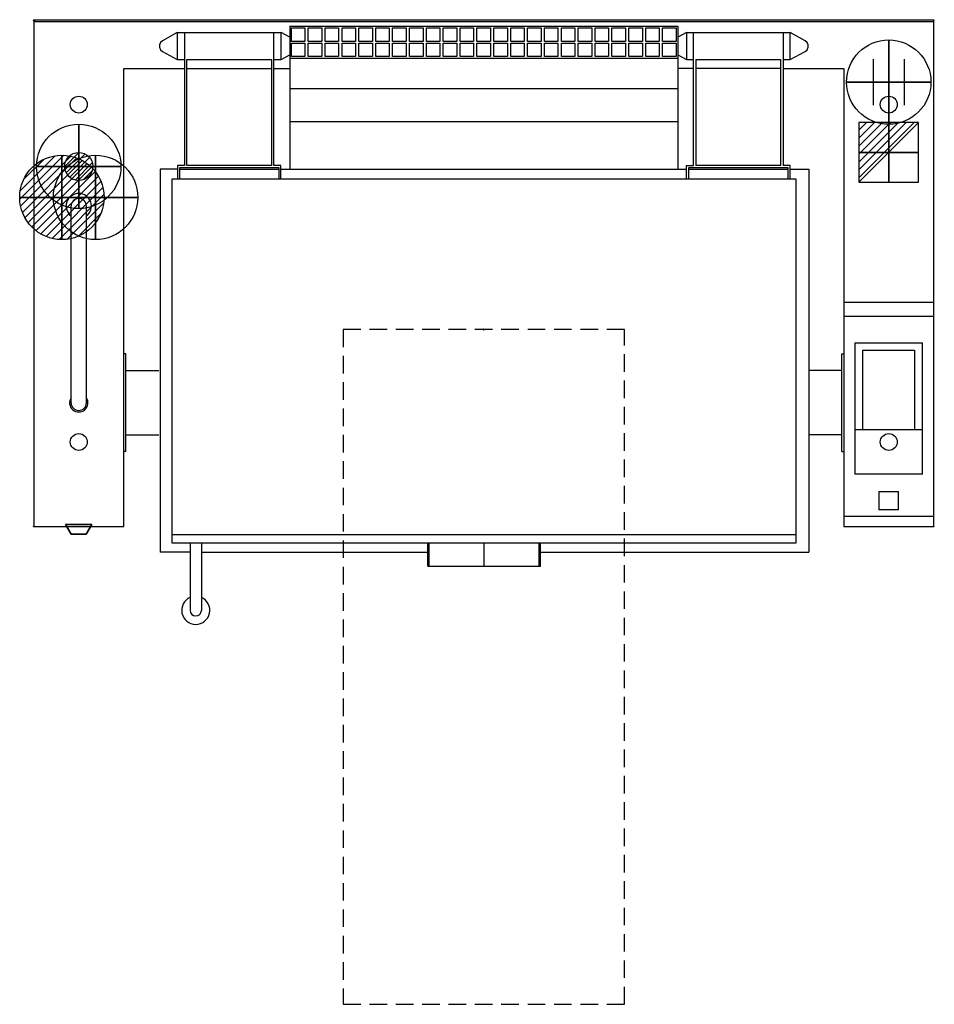
# Model space of a CAD drawing. Extents: x -25 to 1601, y -1750 to 1.
import ezdxf

# ---------------------------------------------------------------- set-up
doc = ezdxf.new("R2010")
doc.units = 0
doc.header["$LTSCALE"] = 50
doc.header["$PDMODE"] = 3
doc.linetypes.add('CONTINUA', pattern=[0])
doc.linetypes.add('HIDDEN2', pattern=[0.1875, 0.125, -0.0625])
doc.layers.get('0').update_dxf_attribs({"linetype": 'CONTINUOUS'})
for name, color, linetype in [('IQ_200_2D', 1, 'CONTINUA'), ('IQ_204_2D', 7, 'CONTINUA'), ('IQ_204_3D', 7, 'CONTINUOUS'), ('IQ_BLUE_3D', 5, 'CONTINUA'), ('IQ_CON_COLDWATER_INT', 6, 'CONTINUOUS'), ('IQ_CON_CONNECTION_INT', 6, 'CONTINUOUS'), ('IQ_CON_ELECTRICITY_INT', 6, 'CONTINUOUS'), ('IQ_CON_GAS_INT', 6, 'CONTINUOUS'), ('IQ_CON_HOTWATER_INT', 6, 'CONTINUOUS'), ('IQ_PLATE_2D', 30, 'CONTINUA')]:
    doc.layers.add(name, color=color, linetype=linetype)
doc.layers.add('IQ_INS_3D', color=3, linetype='CONTINUA', plot=False)

# ---------------------------------------------------------------- blocks, each defined once
blk = doc.blocks.new('*X2')
at = {"color": 0}
for p, q in [((134.08, 2208.73), (141.89, 2216.54)), ((134.16, 2210.23), (140.39, 2216.46)), ((134.24, 2207.47), (143.15, 2216.38)), ((134.56, 2206.38), (144.24, 2216.06)), ((134.8, 2212.28), (138.34, 2215.82)), ((135.01, 2205.42), (145.2, 2215.61)), ((135.56, 2204.56), (146.06, 2215.06)), ((136.22, 2203.8), (146.82, 2214.4)), ((136.96, 2203.13), (147.49, 2213.66)), ((137.81, 2202.56), (148.06, 2212.81)), ((138.76, 2202.1), (148.52, 2211.86)), ((139.83, 2201.76), (148.86, 2210.79)), ((141.06, 2201.57), (149.05, 2209.56)), ((142.52, 2201.61), (149.01, 2208.1)), ((144.44, 2202.12), (148.5, 2206.18))]:
    blk.add_line(p, q, dxfattribs=at)
blk = doc.blocks.new('hotwater')
for p, q in [((0, 0, -3), (0, 0, -3)), ((3, 0), (3, 0))]:
    blk.add_line(p, q)
blk.add_circle((0, 0), 3)
at = {"extrusion": (-1, 0, 0)}
blk.add_circle((0, 0), 3, dxfattribs=at)
at = {"extrusion": (0, -1, 0)}
blk.add_circle((0, 0), 3, dxfattribs=at)
at = {"xscale": 0.4000000000000909, "yscale": 0.4000000000000909, "zscale": 0.4000000000000909}
blk.add_blockref('*X2', (-56.628, -883.621), dxfattribs=at)
at = {"extrusion": (-1, 0, 0), "xscale": 0.3999999999999773, "yscale": 0.3999999999999773, "zscale": 0.3999999999999773}
blk.add_blockref('*X2', (-56.628, -883.621), dxfattribs=at)
at = {"extrusion": (0, -1, 0), "xscale": 0.4000000000000909, "yscale": 0.4000000000000909, "zscale": 0.4000000000000909}
blk.add_blockref('*X2', (-56.628, -883.621), dxfattribs=at)
blk = doc.blocks.new('coldwater')
blk.add_circle((0, 0), 3)
at = {"extrusion": (-1, 0, 0)}
blk.add_circle((0, 0), 3, dxfattribs=at)
at = {"extrusion": (0, -1, 0)}
blk.add_circle((0, 0), 3, dxfattribs=at)
blk = doc.blocks.new('*X3')
at = {"color": 0}
for p, q in [((200.86, 2209.05), (203.37, 2211.55)), ((201.14, 2207.91), (204.51, 2211.28)), ((201.77, 2207.12), (205.29, 2210.64)), ((202.7, 2206.64), (205.77, 2209.71)), ((204.15, 2206.68), (205.73, 2208.26))]:
    blk.add_line(p, q, dxfattribs=at)
blk = doc.blocks.new('gas')
for radius in [3, 1]:
    blk.add_circle((0, 0), radius)
at = {"extrusion": (-1, 0, 0)}
for radius in [3, 1]:
    blk.add_circle((0, 0), radius, dxfattribs=at)
at = {"extrusion": (0, -1, 0)}
for radius in [3, 1]:
    blk.add_circle((0, 0), radius, dxfattribs=at)
at = {"xscale": 0.4000000000000909, "yscale": 0.4000000000000909, "zscale": 0.4000000000000909}
blk.add_blockref('*X3', (-81.345, -883.621), dxfattribs=at)
at = {"extrusion": (-1, 0, 0), "xscale": 0.3999999999999773, "yscale": 0.3999999999999773, "zscale": 0.3999999999999773}
blk.add_blockref('*X3', (-81.345, -883.621), dxfattribs=at)
at = {"extrusion": (0, -1, 0), "xscale": 0.4000000000000909, "yscale": 0.4000000000000909, "zscale": 0.4000000000000909}
blk.add_blockref('*X3', (-81.345, -883.621), dxfattribs=at)
blk = doc.blocks.new('*X5')
at = {"color": 0}
for p, q in [((286.774344, 2204.447934), (296.618251, 2214.291842)), ((286.774344, 2205.862148), (295.204037, 2214.291842)), ((286.774344, 2207.276361), (293.789824, 2214.291842)), ((286.774344, 2208.690575), (292.37561, 2214.291842)), ((286.774344, 2210.104788), (290.961397, 2214.291842)), ((286.774344, 2211.519002), (289.547183, 2214.291842)), ((286.774344, 2212.933216), (288.13297, 2214.291842))]:
    blk.add_line(p, q, dxfattribs=at)
blk = doc.blocks.new('electricity')
for p, q in [((2.121, 2.121), (-2.121, 2.121)), ((-2.121, 2.121), (-2.121, -2.121)), ((-2.121, -2.121), (2.121, 2.121)), ((2.121, -2.121), (2.121, 2.121)), ((-2.121, -2.121), (2.121, -2.121))]:
    blk.add_line(p, q)
at = {"extrusion": (-1, 0, 0)}
for p, q in [((0, -2.121, 2.121), (0, 2.121, 2.121)), ((0, 2.121, -2.121), (0, -2.121, -2.121)), ((0, 2.121, 2.121), (0, 2.121, -2.121)), ((0, 2.121, -2.121), (0, -2.121, 2.121)), ((0, -2.121, -2.121), (0, -2.121, 2.121))]:
    blk.add_line(p, q, dxfattribs=at)
at = {"extrusion": (0, -1, 0)}
for p, q in [((2.121, 0, 2.121), (-2.121, 0, 2.121)), ((-2.121, 0, -2.121), (2.121, 0, -2.121)), ((-2.121, 0, 2.121), (-2.121, 0, -2.121)), ((-2.121, 0, -2.121), (2.121, 0, 2.121)), ((2.121, 0, -2.121), (2.121, 0, 2.121))]:
    blk.add_line(p, q, dxfattribs=at)
at = {"xscale": 0.4000000000000909, "yscale": 0.4000000000000909, "zscale": 0.4000000000000909}
blk.add_blockref('*X5', (-116.831, -883.595), dxfattribs=at)
at = {"extrusion": (-1, 0, 0), "xscale": 0.3999999999999773, "yscale": 0.3999999999999773, "zscale": 0.3999999999999773}
blk.add_blockref('*X5', (-116.831, -883.595), dxfattribs=at)
at = {"extrusion": (0, -1, 0), "xscale": 0.4000000000000909, "yscale": 0.4000000000000909, "zscale": 0.4000000000000909}
blk.add_blockref('*X5', (-116.831, -883.595), dxfattribs=at)
blk = doc.blocks.new('connection')
for p, q in [((-1.106, 1.636), (-1.106, -1.636)), ((1.106, 1.636), (1.106, -1.636)), ((-1.106, 0), (1.106, 0))]:
    blk.add_line(p, q)
at = {"extrusion": (-1, 0, 0)}
for p, q in [((0, 1.106, 1.636), (0, 1.106, -1.636)), ((0, 1.106), (0, -1.106)), ((0, -1.106, 1.636), (0, -1.106, -1.636))]:
    blk.add_line(p, q, dxfattribs=at)
at = {"extrusion": (0, -1, 0)}
for p, q in [((-1.106, 0, 1.636), (-1.106, 0, -1.636)), ((-1.106, 0), (1.106, 0)), ((1.106, 0, 1.636), (1.106, 0, -1.636))]:
    blk.add_line(p, q, dxfattribs=at)
blk.add_circle((0, 0), 3)
at = {"extrusion": (-1, 0, 0)}
blk.add_circle((0, 0), 3, dxfattribs=at)
at = {"extrusion": (0, -1, 0)}
blk.add_circle((0, 0), 3, dxfattribs=at)

msp = doc.modelspace()

# ---------------------------------------------------------------- linework, layer by layer
at = {"layer": 'IQ_200_2D'}
for p, q in [((1600, 0), (0, 0)), ((0, 0), (0, -900)), ((1600, -900), (1600, 0)), ((160, -86), (267.9, -86)), ((160, -767), (160, -86)), ((271.9, -86), (422.9, -86)), ((426.9, -86), (455, -86)), ((1173.1, -86), (1145, -86)), ((1328.1, -86), (1177.1, -86)), ((1332.1, -86), (1440, -86)), ((1440, -86), (1440, -767)), ((224.5, -265), (224.5, -737)), ((255.5, -265), (224.5, -265)), ((259.5, -265), (435.5, -265)), ((439.5, -265), (1160.5, -265)), ((1164.5, -265), (1339.5, -265)), ((1344.5, -265), (1377.9, -265)), ((1377.9, -265), (1377.9, -737)), ((163.4, -737), (222.1, -737)), ((163.4, -767), (163.4, -737)), ((224.5, -737), (224.5, -946)), ((1436.6, -737), (1377.9, -737)), ((1377.9, -737), (1377.9, -946)), ((1436.6, -767), (1436.6, -737)), ((160, -900), (160, -767)), ((163.4, -767), (160, -767)), ((1436.6, -767), (1440, -767)), ((1440, -767), (1440, -900)), ((0, -900), (160, -900)), ((1440, -900), (1600, -900)), ((278, -946), (224.5, -946)), ((278, -946), (278, -1026.5)), ((298, -946), (700.8, -946)), ((298, -946), (298, -1026.5)), ((700.8, -971), (700.8, -946)), ((900.8, -971), (900.8, -946)), ((900.8, -946), (1377.9, -946)), ((700.8, -971), (900.8, -971))]:
    msp.add_line(p, q, dxfattribs=at)
msp.add_arc((288, -1049.4), 25, 113.5782, 66.4218, dxfattribs=at)
at = {"layer": 'IQ_204_2D'}
for p, q in [((0, -2), (1600, -2)), ((455, -10.2), (1145, -10.2)), ((455, -10.2), (455, -265)), ((458, -13.7), (482, -13.7)), ((458, -37.7), (458, -13.7)), ((482, -13.7), (482, -37.7)), ((488, -13.7), (512, -13.7)), ((488, -37.7), (488, -13.7)), ((512, -13.7), (512, -37.7)), ((518, -13.7), (542, -13.7)), ((518, -37.7), (518, -13.7)), ((542, -13.7), (542, -37.7)), ((548, -13.7), (572, -13.7)), ((548, -37.7), (548, -13.7)), ((572, -13.7), (572, -37.7)), ((578, -13.7), (602, -13.7)), ((578, -37.7), (578, -13.7)), ((602, -13.7), (602, -37.7)), ((608, -13.7), (632, -13.7)), ((608, -37.7), (608, -13.7)), ((632, -13.7), (632, -37.7)), ((638, -13.7), (662, -13.7)), ((638, -37.7), (638, -13.7)), ((662, -13.7), (662, -37.7)), ((668, -13.7), (692, -13.7)), ((668, -37.7), (668, -13.7)), ((692, -13.7), (692, -37.7)), ((698, -13.7), (722, -13.7)), ((698, -37.7), (698, -13.7)), ((722, -13.7), (722, -37.7)), ((728, -13.7), (752, -13.7)), ((728, -37.7), (728, -13.7)), ((752, -13.7), (752, -37.7)), ((758, -13.7), (782, -13.7)), ((758, -37.7), (758, -13.7)), ((782, -13.7), (782, -37.7)), ((788, -13.7), (812, -13.7)), ((788, -37.7), (788, -13.7)), ((812, -13.7), (812, -37.7)), ((818, -13.7), (842, -13.7)), ((818, -37.7), (818, -13.7)), ((842, -13.7), (842, -37.7)), ((848, -13.7), (872, -13.7)), ((848, -37.7), (848, -13.7)), ((872, -13.7), (872, -37.7)), ((878, -13.7), (902, -13.7)), ((878, -37.7), (878, -13.7)), ((902, -13.7), (902, -37.7)), ((908, -13.7), (932, -13.7)), ((908, -37.7), (908, -13.7)), ((932, -13.7), (932, -37.7)), ((938, -13.7), (962, -13.7)), ((938, -37.7), (938, -13.7)), ((962, -13.7), (962, -37.7)), ((968, -13.7), (992, -13.7)), ((968, -37.7), (968, -13.7)), ((992, -13.7), (992, -37.7)), ((998, -13.7), (1022, -13.7)), ((998, -37.7), (998, -13.7)), ((1022, -13.7), (1022, -37.7)), ((1028, -13.7), (1052, -13.7)), ((1028, -37.7), (1028, -13.7)), ((1052, -13.7), (1052, -37.7)), ((1058, -13.7), (1082, -13.7)), ((1058, -37.7), (1058, -13.7)), ((1082, -13.7), (1082, -37.7)), ((1088, -13.7), (1112, -13.7)), ((1088, -37.7), (1088, -13.7)), ((1112, -13.7), (1112, -37.7)), ((1118, -13.7), (1142, -13.7)), ((1118, -37.7), (1118, -13.7)), ((1142, -13.7), (1142, -37.7)), ((1145, -10.2), (1145, -265)), ((255, -22), (228.8, -36.3)), ((440, -22.1), (255, -22.1)), ((255, -22.1), (255, -70)), ((267.9, -22.1), (267.9, -258.1)), ((267.9, -22.1), (267.9, -258.1)), ((426.9, -258.1), (426.9, -22.1)), ((439.8, -70), (439.8, -22)), ((455, -30.3), (439.8, -22)), ((1160.2, -22), (1145, -30.3)), ((1160.2, -22), (1160.2, -70)), ((1345, -22.1), (1160.2, -22.1)), ((1173.1, -258.1), (1173.1, -22.1)), ((1332.1, -22.1), (1332.1, -258.1)), ((1345, -70), (1345, -22)), ((1371.2, -36.3), (1345, -22)), ((225.2, -39.4), (223.3, -43.7)), ((223.3, -43.7), (223.3, -48)), ((223.3, -48), (225.2, -52.6)), ((228.8, -36.3), (225.2, -39.4)), ((482, -37.7), (458, -37.7)), ((458, -40.7), (482, -40.7)), ((458, -64.7), (458, -40.7)), ((482, -40.7), (482, -64.7)), ((512, -37.7), (488, -37.7)), ((488, -40.7), (512, -40.7)), ((488, -64.7), (488, -40.7)), ((512, -40.7), (512, -64.7)), ((542, -37.7), (518, -37.7)), ((518, -40.7), (542, -40.7)), ((518, -64.7), (518, -40.7)), ((542, -40.7), (542, -64.7)), ((572, -37.7), (548, -37.7)), ((548, -40.7), (572, -40.7)), ((548, -64.7), (548, -40.7)), ((572, -40.7), (572, -64.7)), ((602, -37.7), (578, -37.7)), ((578, -40.7), (602, -40.7)), ((578, -64.7), (578, -40.7)), ((602, -40.7), (602, -64.7)), ((632, -37.7), (608, -37.7)), ((608, -40.7), (632, -40.7)), ((608, -64.7), (608, -40.7)), ((632, -40.7), (632, -64.7)), ((662, -37.7), (638, -37.7)), ((638, -40.7), (662, -40.7)), ((638, -64.7), (638, -40.7)), ((662, -40.7), (662, -64.7)), ((692, -37.7), (668, -37.7)), ((668, -40.7), (692, -40.7)), ((668, -64.7), (668, -40.7)), ((692, -40.7), (692, -64.7)), ((722, -37.7), (698, -37.7)), ((698, -40.7), (722, -40.7)), ((698, -64.7), (698, -40.7)), ((722, -40.7), (722, -64.7)), ((752, -37.7), (728, -37.7)), ((728, -40.7), (752, -40.7)), ((728, -64.7), (728, -40.7)), ((752, -40.7), (752, -64.7)), ((782, -37.7), (758, -37.7)), ((758, -40.7), (782, -40.7)), ((758, -64.7), (758, -40.7)), ((782, -40.7), (782, -64.7)), ((812, -37.7), (788, -37.7)), ((788, -40.7), (812, -40.7)), ((788, -64.7), (788, -40.7)), ((812, -40.7), (812, -64.7)), ((842, -37.7), (818, -37.7)), ((818, -40.7), (842, -40.7)), ((818, -64.7), (818, -40.7)), ((842, -40.7), (842, -64.7)), ((872, -37.7), (848, -37.7)), ((848, -40.7), (872, -40.7)), ((848, -64.7), (848, -40.7)), ((872, -40.7), (872, -64.7)), ((902, -37.7), (878, -37.7)), ((878, -40.7), (902, -40.7)), ((878, -64.7), (878, -40.7)), ((902, -40.7), (902, -64.7)), ((932, -37.7), (908, -37.7)), ((908, -40.7), (932, -40.7)), ((908, -64.7), (908, -40.7)), ((932, -40.7), (932, -64.7)), ((962, -37.7), (938, -37.7)), ((938, -40.7), (962, -40.7)), ((938, -64.7), (938, -40.7)), ((962, -40.7), (962, -64.7)), ((992, -37.7), (968, -37.7)), ((968, -40.7), (992, -40.7)), ((968, -64.7), (968, -40.7)), ((992, -40.7), (992, -64.7)), ((1022, -37.7), (998, -37.7)), ((998, -40.7), (1022, -40.7)), ((998, -64.7), (998, -40.7)), ((1022, -40.7), (1022, -64.7)), ((1052, -37.7), (1028, -37.7)), ((1028, -40.7), (1052, -40.7)), ((1028, -64.7), (1028, -40.7)), ((1052, -40.7), (1052, -64.7)), ((1082, -37.7), (1058, -37.7)), ((1058, -40.7), (1082, -40.7)), ((1058, -64.7), (1058, -40.7)), ((1082, -40.7), (1082, -64.7)), ((1112, -37.7), (1088, -37.7)), ((1088, -40.7), (1112, -40.7)), ((1088, -64.7), (1088, -40.7)), ((1112, -40.7), (1112, -64.7)), ((1142, -37.7), (1118, -37.7)), ((1118, -40.7), (1142, -40.7)), ((1118, -64.7), (1118, -40.7)), ((1142, -40.7), (1142, -64.7)), ((1374.8, -39.4), (1371.2, -36.3)), ((1376.7, -43.7), (1374.8, -39.4)), ((1374.8, -52.6), (1376.7, -48)), ((1376.7, -48), (1376.7, -43.7)), ((225.2, -52.6), (228.8, -55.7)), ((228.8, -55.7), (255, -70)), ((255, -70), (267.9, -70)), ((271.9, -258.1), (271.9, -70)), ((271.9, -70), (422.9, -70)), ((422.9, -70), (422.9, -258.1)), ((426.9, -70), (439.8, -70)), ((439.8, -70), (455, -61.7)), ((1145, -68.2), (455, -68.2)), ((482, -64.7), (458, -64.7)), ((512, -64.7), (488, -64.7)), ((542, -64.7), (518, -64.7)), ((572, -64.7), (548, -64.7)), ((602, -64.7), (578, -64.7)), ((632, -64.7), (608, -64.7)), ((662, -64.7), (638, -64.7)), ((692, -64.7), (668, -64.7)), ((722, -64.7), (698, -64.7)), ((752, -64.7), (728, -64.7)), ((782, -64.7), (758, -64.7)), ((812, -64.7), (788, -64.7)), ((842, -64.7), (818, -64.7)), ((872, -64.7), (848, -64.7)), ((902, -64.7), (878, -64.7)), ((932, -64.7), (908, -64.7)), ((962, -64.7), (938, -64.7)), ((992, -64.7), (968, -64.7)), ((1022, -64.7), (998, -64.7)), ((1052, -64.7), (1028, -64.7)), ((1082, -64.7), (1058, -64.7)), ((1112, -64.7), (1088, -64.7)), ((1142, -64.7), (1118, -64.7)), ((1145, -61.7), (1160.2, -70)), ((1160.2, -70), (1173.1, -70)), ((1177.1, -70), (1177.1, -258.1)), ((1177.1, -70), (1328.1, -70)), ((1328.1, -258.1), (1328.1, -70)), ((1332.1, -70), (1345, -70)), ((1345, -70), (1371.2, -55.7)), ((1371.2, -55.7), (1374.8, -52.6)), ((1145, -122), (455, -122)), ((455, -180), (1145, -180)), ((255.5, -258.1), (255.5, -282.8)), ((267.9, -258.1), (255.5, -258.1)), ((259.5, -262.1), (435.5, -262.1)), ((259.5, -282.8), (259.5, -262.1)), ((422.9, -258.1), (271.9, -258.1)), ((439.5, -258.1), (426.9, -258.1)), ((435.5, -262.1), (435.5, -282.8)), ((439.5, -282.8), (439.5, -258.1)), ((1160.5, -282.8), (1160.5, -258.1)), ((1160.5, -258.1), (1173.1, -258.1)), ((1164.5, -262.1), (1340.5, -262.1)), ((1164.5, -282.8), (1164.5, -262.1)), ((1328.1, -258.1), (1177.1, -258.1)), ((1344.5, -258.1), (1332.1, -258.1)), ((1340.5, -262.1), (1340.5, -282.8)), ((1344.5, -282.8), (1344.5, -258.1)), ((245.5, -282.8), (245.5, -929.3)), ((1355.5, -282.8), (245.5, -282.8)), ((1355.5, -929.3), (1355.5, -282.8)), ((66.5, -680.3), (66.5, -330.3)), ((93.5, -680.3), (93.5, -330.3)), ((1600, -502), (1440, -502)), ((1600, -527), (1440, -527)), ((1460, -573.7), (1580, -573.7)), ((1460, -573.7), (1460, -807.1)), ((1580, -807.1), (1580, -573.7)), ((163.4, -593), (160, -593)), ((163.4, -737), (163.4, -593)), ((1436.6, -593), (1440, -593)), ((1436.6, -737), (1436.6, -593)), ((1474, -727.7), (1474, -586.8)), ((1474, -586.8), (1566, -586.8)), ((1566, -586.8), (1566, -727.7)), ((163.4, -623), (222.1, -623)), ((1436.6, -623), (1377.9, -623)), ((1460, -727.7), (1580, -727.7)), ((1580, -807.1), (1460, -807.1)), ((1502.5, -838.2), (1537.5, -838.2)), ((1502.5, -838.2), (1502.5, -870.9)), ((1537.5, -870.9), (1537.5, -838.2)), ((1537.5, -870.9), (1502.5, -870.9)), ((1440, -881.8), (1600, -881.8)), ((245.5, -914.3), (1355.5, -914.3)), ((245.5, -929.3), (1355.5, -929.3)), ((278, -929.3), (278, -946)), ((298, -929.3), (298, -946)), ((700.8, -946), (700.8, -929.3)), ((702.8, -971), (702.8, -929.3)), ((800.8, -971), (800.8, -929.3)), ((898.8, -971), (898.8, -929.3)), ((900.8, -946), (900.8, -929.3)), ((278, -1026.5), (278, -1049.4)), ((298, -1026.5), (298, -1049.4))]:
    msp.add_line(p, q, dxfattribs=at)
for centre, radius, start, end in [((80, -330.3), 22.4, 307.0912, 232.9088), ((80, -330.3), 13.5, 0, 180), ((80, -680.3), 16.3, 146.0099, 33.9901), ((80, -680.3), 13.5, 180, 0), ((288, -1049.4), 10, 180, 0)]:
    msp.add_arc(centre, radius, start, end, dxfattribs=at)
at = {"layer": 'IQ_204_3D', "ltscale": 5}
for points in [[(56.5, -897, 805.4), (66.6, -914.1, 802.6), (93.4, -914.1, 802.6), (103.5, -897, 805.4)], [(103.5, -897, 738.6), (93.4, -914.1, 741.4), (66.6, -914.1, 741.4), (56.5, -897, 738.6)], [(66.6, -914.1, 741.4), (66.6, -914.1, 802.6), (93.4, -914.1, 802.6), (93.4, -914.1, 741.4)]]:
    msp.add_3dface(points, dxfattribs=at)
at = {"layer": 'IQ_BLUE_3D', "ltscale": 5}
for points in [[(56.5, -897, 738.6), (56.5, -897, 805.4), (66.6, -914.1, 802.6), (66.6, -914.1, 741.4)], [(93.4, -914.1, 741.4), (93.4, -914.1, 802.6), (103.5, -897, 805.4), (103.5, -897, 738.6)]]:
    msp.add_3dface(points, dxfattribs=at)
at = {"layer": 'IQ_INS_3D', "color": 3, "linetype": 'HIDDEN2', "ltscale": 5}
for p, q in [((550, -550), (550, -1750)), ((1050, -550), (550, -550)), ((1050, -1750), (1050, -550)), ((550, -1750), (1050, -1750))]:
    msp.add_line(p, q, dxfattribs=at)
at = {"layer": 'IQ_INS_3D'}
for p in [(0, 0), (1600, 0), (800, -550), (0, -900), (1600, -900)]:
    msp.add_point(p, dxfattribs=at)
at = {"layer": 'IQ_PLATE_2D'}
for centre in [(80, -150), (1520, -150), (80, -750), (1520, -750)]:
    msp.add_circle(centre, 15, dxfattribs=at)

# ---------------------------------------------------------------- block references
at = {"layer": 'IQ_CON_COLDWATER_INT', "xscale": 25, "yscale": 25, "zscale": 25}
msp.add_blockref('coldwater', (110, -315), dxfattribs=at)
at = {"layer": 'IQ_CON_CONNECTION_INT', "xscale": 25, "yscale": 25, "zscale": 25}
msp.add_blockref('connection', (1520, -110), dxfattribs=at)
at = {"layer": 'IQ_CON_ELECTRICITY_INT', "xscale": 25, "yscale": 25, "zscale": 25}
msp.add_blockref('electricity', (1520, -235), dxfattribs=at)
at = {"layer": 'IQ_CON_GAS_INT', "xscale": 25, "yscale": 25, "zscale": 25}
msp.add_blockref('gas', (80, -260), dxfattribs=at)
at = {"layer": 'IQ_CON_HOTWATER_INT', "xscale": 25, "yscale": 25, "zscale": 25}
msp.add_blockref('hotwater', (50, -315), dxfattribs=at)

# ---------------------------------------------------------------- texts
at = {"layer": 'IQ_INS_3D', "flags": 9}
for tag, p, s in [('DIST', (0, 0), '1431.435031707692'), ('ANGOLO', (0, -1.5), '5.221353470736826')]:
    msp.add_attdef(tag, p, s, height=1, dxfattribs=at)

doc.saveas('drawing.dxf')
